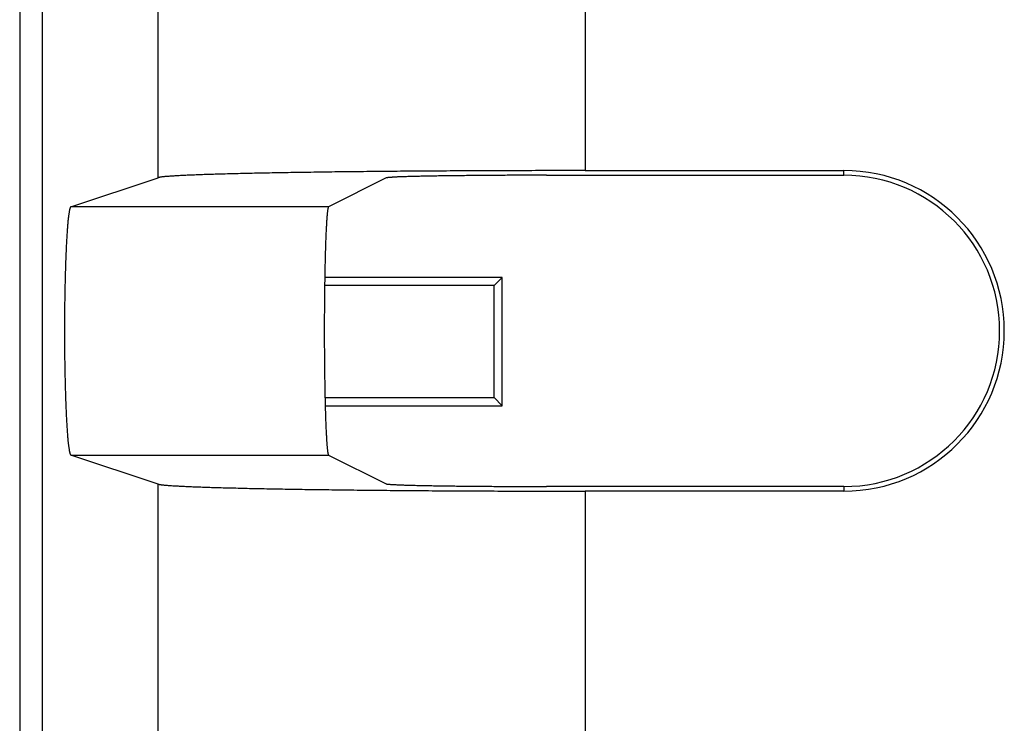
# Model space of a CAD drawing. Units: millimetres. Extents: x 0 to 841, y 0 to 594.
# Drawn here: x 189 to 212, y 234 to 250 of the extents above; entities that cross this region are included whole.
import ezdxf

# ---------------------------------------------------------------- set-up
doc = ezdxf.new("R2010")
doc.units = ezdxf.units.MM
doc.layers.add('SLD-0', color=179, linetype='Continuous')

msp = doc.modelspace()

# ---------------------------------------------------------------- linework, layer by layer
at = {"layer": 'SLD-0'}
for p, q in [((189.034, 432.465), (189.034, 193.715)), ((188.511, 431.941), (188.511, 194.239)), ((191.748, 246.674), (191.748, 257.005)), ((201.734, 256.84), (201.734, 246.84)), ((196.628, 246.815), (196.551, 246.814)), ((196.705, 246.816), (196.628, 246.815)), ((196.782, 246.817), (196.705, 246.816)), ((196.86, 246.818), (196.782, 246.817)), ((196.938, 246.818), (196.86, 246.818)), ((197.017, 246.819), (196.938, 246.818)), ((197.096, 246.82), (197.017, 246.819)), ((197.175, 246.821), (197.096, 246.82)), ((197.255, 246.821), (197.175, 246.821)), ((197.335, 246.822), (197.255, 246.821)), ((197.415, 246.823), (197.335, 246.822)), ((197.496, 246.823), (197.415, 246.823)), ((197.577, 246.824), (197.496, 246.823)), ((197.658, 246.825), (197.577, 246.824)), ((197.74, 246.825), (197.658, 246.825)), ((197.822, 246.826), (197.74, 246.825)), ((197.904, 246.826), (197.822, 246.826)), ((197.987, 246.827), (197.904, 246.826)), ((198.07, 246.828), (197.987, 246.827)), ((198.153, 246.828), (198.07, 246.828)), ((198.237, 246.829), (198.153, 246.828)), ((198.321, 246.829), (198.237, 246.829)), ((198.405, 246.83), (198.321, 246.829)), ((198.489, 246.83), (198.405, 246.83)), ((198.574, 246.831), (198.489, 246.83)), ((198.658, 246.831), (198.574, 246.831)), ((198.744, 246.832), (198.658, 246.831)), ((198.829, 246.832), (198.744, 246.832)), ((198.914, 246.833), (198.829, 246.832)), ((199, 246.833), (198.914, 246.833)), ((199.086, 246.834), (199, 246.833)), ((199.173, 246.834), (199.086, 246.834)), ((199.259, 246.834), (199.173, 246.834)), ((199.346, 246.835), (199.259, 246.834)), ((199.432, 246.835), (199.346, 246.835)), ((199.519, 246.835), (199.432, 246.835)), ((199.607, 246.836), (199.519, 246.835)), ((199.694, 246.836), (199.607, 246.836)), ((199.782, 246.836), (199.694, 246.836)), ((199.869, 246.837), (199.782, 246.836)), ((199.957, 246.837), (199.869, 246.837)), ((200.045, 246.837), (199.957, 246.837)), ((200.133, 246.838), (200.045, 246.837)), ((200.221, 246.838), (200.133, 246.838)), ((200.31, 246.838), (200.221, 246.838)), ((200.398, 246.838), (200.31, 246.838)), ((200.487, 246.838), (200.398, 246.838)), ((200.575, 246.839), (200.487, 246.838)), ((200.664, 246.839), (200.575, 246.839)), ((200.753, 246.839), (200.664, 246.839)), ((200.842, 246.839), (200.753, 246.839)), ((200.931, 246.839), (200.842, 246.839)), ((201.02, 246.839), (200.931, 246.839)), ((201.109, 246.839), (201.02, 246.839)), ((201.198, 246.84), (201.109, 246.839)), ((201.288, 246.84), (201.198, 246.84)), ((201.377, 246.84), (201.288, 246.84)), ((201.466, 246.84), (201.377, 246.84)), ((201.555, 246.84), (201.466, 246.84)), ((201.645, 246.84), (201.555, 246.84)), ((201.734, 246.84), (201.645, 246.84)), ((201.734, 246.84), (207.784, 246.84)), ((207.784, 246.731), (207.784, 246.84)), ((189.708, 245.995), (191.748, 246.674)), ((191.753, 246.676), (191.748, 246.674)), ((191.759, 246.677), (191.753, 246.676)), ((191.765, 246.679), (191.759, 246.677)), ((191.773, 246.681), (191.765, 246.679)), ((191.781, 246.682), (191.773, 246.681)), ((191.79, 246.684), (191.781, 246.682)), ((191.8, 246.685), (191.79, 246.684)), ((191.811, 246.687), (191.8, 246.685)), ((191.822, 246.688), (191.811, 246.687)), ((191.834, 246.69), (191.822, 246.688)), ((191.847, 246.691), (191.834, 246.69)), ((191.861, 246.693), (191.847, 246.691)), ((191.876, 246.694), (191.861, 246.693)), ((191.891, 246.696), (191.876, 246.694)), ((191.907, 246.698), (191.891, 246.696)), ((191.924, 246.699), (191.907, 246.698)), ((191.942, 246.701), (191.924, 246.699)), ((191.96, 246.702), (191.942, 246.701)), ((191.98, 246.704), (191.96, 246.702)), ((192, 246.705), (191.98, 246.704)), ((192.02, 246.707), (192, 246.705)), ((192.042, 246.708), (192.02, 246.707)), ((192.064, 246.71), (192.042, 246.708)), ((192.088, 246.711), (192.064, 246.71)), ((192.112, 246.713), (192.088, 246.711)), ((192.136, 246.714), (192.112, 246.713)), ((192.162, 246.716), (192.136, 246.714)), ((192.188, 246.717), (192.162, 246.716)), ((192.215, 246.719), (192.188, 246.717)), ((192.243, 246.72), (192.215, 246.719)), ((192.271, 246.722), (192.243, 246.72)), ((192.3, 246.723), (192.271, 246.722)), ((192.33, 246.725), (192.3, 246.723)), ((192.361, 246.726), (192.33, 246.725)), ((192.393, 246.728), (192.361, 246.726)), ((192.425, 246.729), (192.393, 246.728)), ((192.458, 246.73), (192.425, 246.729)), ((192.492, 246.732), (192.458, 246.73)), ((192.526, 246.733), (192.492, 246.732)), ((192.561, 246.735), (192.526, 246.733)), ((192.597, 246.736), (192.561, 246.735)), ((192.634, 246.738), (192.597, 246.736)), ((192.671, 246.739), (192.634, 246.738)), ((192.709, 246.74), (192.671, 246.739)), ((192.748, 246.742), (192.709, 246.74)), ((192.788, 246.743), (192.748, 246.742)), ((192.828, 246.745), (192.788, 246.743)), ((192.869, 246.746), (192.828, 246.745)), ((192.911, 246.747), (192.869, 246.746)), ((192.953, 246.749), (192.911, 246.747)), ((192.996, 246.75), (192.953, 246.749)), ((193.04, 246.751), (192.996, 246.75)), ((193.085, 246.753), (193.04, 246.751)), ((193.13, 246.754), (193.085, 246.753)), ((193.176, 246.755), (193.13, 246.754)), ((193.222, 246.757), (193.176, 246.755)), ((193.269, 246.758), (193.222, 246.757)), ((193.317, 246.759), (193.269, 246.758)), ((193.366, 246.761), (193.317, 246.759)), ((193.415, 246.762), (193.366, 246.761)), ((193.465, 246.763), (193.415, 246.762)), ((193.515, 246.765), (193.465, 246.763)), ((193.567, 246.766), (193.515, 246.765)), ((193.619, 246.767), (193.567, 246.766)), ((193.671, 246.768), (193.619, 246.767)), ((193.724, 246.77), (193.671, 246.768)), ((193.778, 246.771), (193.724, 246.77)), ((193.832, 246.772), (193.778, 246.771)), ((193.887, 246.773), (193.832, 246.772)), ((193.943, 246.775), (193.887, 246.773)), ((193.999, 246.776), (193.943, 246.775)), ((194.056, 246.777), (193.999, 246.776)), ((194.114, 246.778), (194.056, 246.777)), ((194.172, 246.779), (194.114, 246.778)), ((194.231, 246.781), (194.172, 246.779)), ((194.29, 246.782), (194.231, 246.781)), ((194.35, 246.783), (194.29, 246.782)), ((194.411, 246.784), (194.35, 246.783)), ((194.472, 246.785), (194.411, 246.784)), ((194.533, 246.786), (194.472, 246.785)), ((194.596, 246.787), (194.533, 246.786)), ((194.659, 246.789), (194.596, 246.787)), ((194.722, 246.79), (194.659, 246.789)), ((194.786, 246.791), (194.722, 246.79)), ((194.85, 246.792), (194.786, 246.791)), ((194.915, 246.793), (194.85, 246.792)), ((194.981, 246.794), (194.915, 246.793)), ((195.047, 246.795), (194.981, 246.794)), ((195.114, 246.796), (195.047, 246.795)), ((195.181, 246.797), (195.114, 246.796)), ((195.249, 246.798), (195.181, 246.797)), ((195.317, 246.799), (195.249, 246.798)), ((195.386, 246.8), (195.317, 246.799)), ((195.455, 246.801), (195.386, 246.8)), ((195.525, 246.802), (195.455, 246.801)), ((195.595, 246.803), (195.525, 246.802)), ((195.666, 246.804), (195.595, 246.803)), ((195.737, 246.805), (195.666, 246.804)), ((197.079, 246.667), (195.733, 245.995)), ((195.809, 246.806), (195.737, 246.805)), ((195.881, 246.807), (195.809, 246.806)), ((195.954, 246.808), (195.881, 246.807)), ((196.027, 246.809), (195.954, 246.808)), ((196.1, 246.809), (196.027, 246.809)), ((196.174, 246.81), (196.1, 246.809)), ((196.249, 246.811), (196.174, 246.81)), ((196.324, 246.812), (196.249, 246.811)), ((196.399, 246.813), (196.324, 246.812)), ((196.475, 246.814), (196.399, 246.813)), ((196.551, 246.814), (196.475, 246.814)), ((197.081, 246.668), (197.079, 246.667)), ((197.084, 246.669), (197.081, 246.668)), ((197.088, 246.67), (197.084, 246.669)), ((197.092, 246.671), (197.088, 246.67)), ((197.098, 246.672), (197.092, 246.671)), ((197.104, 246.673), (197.098, 246.672)), ((197.111, 246.674), (197.104, 246.673)), ((197.119, 246.675), (197.111, 246.674)), ((197.127, 246.676), (197.119, 246.675)), ((197.137, 246.677), (197.127, 246.676)), ((197.147, 246.678), (197.137, 246.677)), ((197.158, 246.679), (197.147, 246.678)), ((197.169, 246.68), (197.158, 246.679)), ((197.182, 246.681), (197.169, 246.68)), ((197.195, 246.682), (197.182, 246.681)), ((197.209, 246.682), (197.195, 246.682)), ((197.224, 246.683), (197.209, 246.682)), ((197.239, 246.684), (197.224, 246.683)), ((197.255, 246.685), (197.239, 246.684)), ((197.272, 246.686), (197.255, 246.685)), ((197.29, 246.687), (197.272, 246.686)), ((197.308, 246.688), (197.29, 246.687)), ((197.328, 246.689), (197.308, 246.688)), ((197.348, 246.69), (197.328, 246.689)), ((197.368, 246.691), (197.348, 246.69)), ((197.39, 246.691), (197.368, 246.691)), ((197.412, 246.692), (197.39, 246.691)), ((197.434, 246.693), (197.412, 246.692)), ((197.458, 246.694), (197.434, 246.693)), ((197.482, 246.695), (197.458, 246.694)), ((197.507, 246.696), (197.482, 246.695)), ((197.533, 246.697), (197.507, 246.696)), ((197.559, 246.697), (197.533, 246.697)), ((197.586, 246.698), (197.559, 246.697)), ((197.614, 246.699), (197.586, 246.698)), ((197.642, 246.7), (197.614, 246.699)), ((197.671, 246.701), (197.642, 246.7)), ((197.701, 246.701), (197.671, 246.701)), ((197.731, 246.702), (197.701, 246.701)), ((197.762, 246.703), (197.731, 246.702)), ((197.794, 246.704), (197.762, 246.703)), ((197.826, 246.704), (197.794, 246.704)), ((197.859, 246.705), (197.826, 246.704)), ((197.893, 246.706), (197.859, 246.705)), ((197.927, 246.707), (197.893, 246.706)), ((197.962, 246.707), (197.927, 246.707)), ((197.997, 246.708), (197.962, 246.707)), ((198.033, 246.709), (197.997, 246.708)), ((198.069, 246.71), (198.033, 246.709)), ((198.107, 246.71), (198.069, 246.71)), ((198.144, 246.711), (198.107, 246.71)), ((198.183, 246.712), (198.144, 246.711)), ((198.221, 246.712), (198.183, 246.712)), ((198.261, 246.713), (198.221, 246.712)), ((198.301, 246.714), (198.261, 246.713)), ((198.341, 246.714), (198.301, 246.714)), ((198.382, 246.715), (198.341, 246.714)), ((198.423, 246.715), (198.382, 246.715)), ((198.465, 246.716), (198.423, 246.715)), ((198.508, 246.717), (198.465, 246.716)), ((198.551, 246.717), (198.508, 246.717)), ((198.594, 246.718), (198.551, 246.717)), ((198.638, 246.718), (198.594, 246.718)), ((198.683, 246.719), (198.638, 246.718)), ((198.727, 246.719), (198.683, 246.719)), ((198.773, 246.72), (198.727, 246.719)), ((198.818, 246.72), (198.773, 246.72)), ((198.864, 246.721), (198.818, 246.72)), ((198.911, 246.721), (198.864, 246.721)), ((198.958, 246.722), (198.911, 246.721)), ((199.005, 246.722), (198.958, 246.722)), ((199.053, 246.723), (199.005, 246.722)), ((199.101, 246.723), (199.053, 246.723)), ((199.149, 246.724), (199.101, 246.723)), ((199.198, 246.724), (199.149, 246.724)), ((199.247, 246.725), (199.198, 246.724)), ((199.297, 246.725), (199.247, 246.725)), ((199.346, 246.725), (199.297, 246.725)), ((199.396, 246.726), (199.346, 246.725)), ((199.447, 246.726), (199.396, 246.726)), ((199.497, 246.726), (199.447, 246.726)), ((199.548, 246.727), (199.497, 246.726)), ((199.6, 246.727), (199.548, 246.727)), ((199.651, 246.727), (199.6, 246.727)), ((199.703, 246.728), (199.651, 246.727)), ((199.755, 246.728), (199.703, 246.728)), ((199.807, 246.728), (199.755, 246.728)), ((199.859, 246.728), (199.807, 246.728)), ((199.912, 246.729), (199.859, 246.728)), ((199.965, 246.729), (199.912, 246.729)), ((200.018, 246.729), (199.965, 246.729)), ((200.071, 246.729), (200.018, 246.729)), ((200.124, 246.73), (200.071, 246.729)), ((200.178, 246.73), (200.124, 246.73)), ((200.231, 246.73), (200.178, 246.73)), ((200.285, 246.73), (200.231, 246.73)), ((200.339, 246.73), (200.285, 246.73)), ((200.393, 246.73), (200.339, 246.73)), ((200.447, 246.73), (200.393, 246.73)), ((200.501, 246.73), (200.447, 246.73)), ((200.555, 246.73), (200.501, 246.73)), ((200.609, 246.731), (200.555, 246.73)), ((200.663, 246.731), (200.609, 246.731)), ((200.718, 246.731), (200.663, 246.731)), ((200.772, 246.731), (200.718, 246.731)), ((200.826, 246.731), (200.772, 246.731)), ((200.826, 246.731), (207.784, 246.731)), ((189.673, 245.906), (189.671, 245.894)), ((189.676, 245.917), (189.673, 245.906)), ((189.678, 245.928), (189.676, 245.917)), ((189.681, 245.938), (189.678, 245.928)), ((189.683, 245.947), (189.681, 245.938)), ((189.686, 245.955), (189.683, 245.947)), ((189.688, 245.963), (189.686, 245.955)), ((189.69, 245.97), (189.688, 245.963)), ((189.693, 245.976), (189.69, 245.97)), ((189.695, 245.981), (189.693, 245.976)), ((189.698, 245.985), (189.695, 245.981)), ((189.701, 245.989), (189.698, 245.985)), ((189.703, 245.992), (189.701, 245.989)), ((189.706, 245.994), (189.703, 245.992)), ((189.708, 245.995), (189.706, 245.994)), ((195.733, 245.995), (189.708, 245.995)), ((195.71, 245.906), (195.708, 245.894)), ((195.712, 245.917), (195.71, 245.906)), ((195.713, 245.928), (195.712, 245.917)), ((195.715, 245.938), (195.713, 245.928)), ((195.717, 245.947), (195.715, 245.938)), ((195.718, 245.955), (195.717, 245.947)), ((195.72, 245.963), (195.718, 245.955)), ((195.722, 245.97), (195.72, 245.963)), ((195.723, 245.976), (195.722, 245.97)), ((195.725, 245.981), (195.723, 245.976)), ((195.727, 245.985), (195.725, 245.981)), ((195.728, 245.989), (195.727, 245.985)), ((195.73, 245.992), (195.728, 245.989)), ((195.732, 245.994), (195.73, 245.992)), ((195.733, 245.995), (195.732, 245.994)), ((189.64, 245.667), (189.638, 245.644)), ((189.643, 245.689), (189.64, 245.667)), ((189.645, 245.71), (189.643, 245.689)), ((189.647, 245.73), (189.645, 245.71)), ((189.649, 245.75), (189.647, 245.73)), ((189.652, 245.769), (189.649, 245.75)), ((189.654, 245.787), (189.652, 245.769)), ((189.656, 245.805), (189.654, 245.787)), ((189.659, 245.821), (189.656, 245.805)), ((189.661, 245.837), (189.659, 245.821)), ((189.664, 245.853), (189.661, 245.837)), ((189.666, 245.867), (189.664, 245.853)), ((189.668, 245.881), (189.666, 245.867)), ((189.671, 245.894), (189.668, 245.881)), ((195.688, 245.667), (195.687, 245.644)), ((195.69, 245.689), (195.688, 245.667)), ((195.691, 245.71), (195.69, 245.689)), ((195.693, 245.73), (195.691, 245.71)), ((195.694, 245.75), (195.693, 245.73)), ((195.696, 245.769), (195.694, 245.75)), ((195.697, 245.787), (195.696, 245.769)), ((195.699, 245.805), (195.697, 245.787)), ((195.7, 245.821), (195.699, 245.805)), ((195.702, 245.837), (195.7, 245.821)), ((195.704, 245.853), (195.702, 245.837)), ((195.705, 245.867), (195.704, 245.853)), ((195.707, 245.881), (195.705, 245.867)), ((195.708, 245.894), (195.707, 245.881)), ((189.621, 245.44), (189.619, 245.411)), ((189.623, 245.467), (189.621, 245.44)), ((189.625, 245.495), (189.623, 245.467)), ((189.627, 245.521), (189.625, 245.495)), ((189.629, 245.547), (189.627, 245.521)), ((189.632, 245.573), (189.629, 245.547)), ((189.634, 245.597), (189.632, 245.573)), ((189.636, 245.621), (189.634, 245.597)), ((189.638, 245.644), (189.636, 245.621)), ((195.675, 245.44), (195.674, 245.411)), ((195.677, 245.467), (195.675, 245.44)), ((195.678, 245.495), (195.677, 245.467)), ((195.679, 245.521), (195.678, 245.495)), ((195.681, 245.547), (195.679, 245.521)), ((195.682, 245.573), (195.681, 245.547)), ((195.684, 245.597), (195.682, 245.573)), ((195.685, 245.621), (195.684, 245.597)), ((195.687, 245.644), (195.685, 245.621)), ((189.608, 245.227), (189.606, 245.194)), ((189.609, 245.259), (189.608, 245.227)), ((189.611, 245.29), (189.609, 245.259)), ((189.613, 245.322), (189.611, 245.29)), ((189.615, 245.352), (189.613, 245.322)), ((189.617, 245.382), (189.615, 245.352)), ((189.619, 245.411), (189.617, 245.382)), ((195.666, 245.227), (195.665, 245.194)), ((195.668, 245.259), (195.666, 245.227)), ((195.669, 245.29), (195.668, 245.259)), ((195.67, 245.322), (195.669, 245.29)), ((195.671, 245.352), (195.67, 245.322)), ((195.673, 245.382), (195.671, 245.352)), ((195.674, 245.411), (195.673, 245.382)), ((189.595, 244.985), (189.594, 244.948)), ((189.597, 245.021), (189.595, 244.985)), ((189.599, 245.057), (189.597, 245.021)), ((189.6, 245.092), (189.599, 245.057)), ((189.602, 245.126), (189.6, 245.092)), ((189.604, 245.16), (189.602, 245.126)), ((189.606, 245.194), (189.604, 245.16)), ((195.658, 244.985), (195.657, 244.948)), ((195.659, 245.021), (195.658, 244.985)), ((195.66, 245.057), (195.659, 245.021)), ((195.661, 245.092), (195.66, 245.057)), ((195.663, 245.126), (195.661, 245.092)), ((195.664, 245.16), (195.663, 245.126)), ((195.665, 245.194), (195.664, 245.16)), ((189.586, 244.758), (189.585, 244.718)), ((189.587, 244.797), (189.586, 244.758)), ((189.589, 244.835), (189.587, 244.797)), ((189.591, 244.874), (189.589, 244.835)), ((189.592, 244.911), (189.591, 244.874)), ((189.594, 244.948), (189.592, 244.911)), ((195.652, 244.758), (195.651, 244.718)), ((195.653, 244.797), (195.652, 244.758)), ((195.654, 244.835), (195.653, 244.797)), ((195.655, 244.874), (195.654, 244.835)), ((195.656, 244.911), (195.655, 244.874)), ((195.657, 244.948), (195.656, 244.911)), ((189.578, 244.514), (189.577, 244.472)), ((189.579, 244.556), (189.578, 244.514)), ((189.581, 244.597), (189.579, 244.556)), ((189.582, 244.638), (189.581, 244.597)), ((189.583, 244.678), (189.582, 244.638)), ((189.585, 244.718), (189.583, 244.678)), ((195.647, 244.514), (195.646, 244.472)), ((195.648, 244.597), (195.647, 244.556)), ((195.647, 244.556), (195.647, 244.514)), ((195.649, 244.638), (195.648, 244.597)), ((195.65, 244.678), (195.649, 244.638)), ((195.651, 244.718), (195.65, 244.678)), ((189.572, 244.3), (189.571, 244.256)), ((189.573, 244.344), (189.572, 244.3)), ((189.574, 244.387), (189.573, 244.344)), ((189.576, 244.43), (189.574, 244.387)), ((189.577, 244.472), (189.576, 244.43)), ((195.643, 244.3), (195.642, 244.256)), ((195.644, 244.387), (195.643, 244.344)), ((195.643, 244.344), (195.643, 244.3)), ((199.796, 244.34), (195.643, 244.34)), ((195.645, 244.43), (195.644, 244.387)), ((195.646, 244.472), (195.645, 244.43)), ((199.604, 244.148), (199.796, 244.34)), ((199.796, 241.34), (199.796, 244.34)), ((189.568, 244.078), (189.567, 244.033)), ((189.569, 244.168), (189.568, 244.123)), ((189.568, 244.123), (189.568, 244.078)), ((189.57, 244.212), (189.569, 244.168)), ((189.571, 244.256), (189.57, 244.212)), ((195.64, 244.078), (195.639, 244.033)), ((195.641, 244.168), (195.64, 244.123)), ((195.64, 244.123), (195.64, 244.078)), ((195.642, 244.256), (195.641, 244.212)), ((195.641, 244.212), (195.641, 244.168)), ((199.604, 244.148), (195.641, 244.148)), ((199.604, 241.532), (199.604, 244.148)), ((189.564, 243.849), (189.563, 243.803)), ((189.565, 243.941), (189.564, 243.895)), ((189.564, 243.895), (189.564, 243.849)), ((189.566, 243.987), (189.565, 243.941)), ((189.567, 244.033), (189.566, 243.987)), ((195.638, 243.895), (195.637, 243.849)), ((195.637, 243.849), (195.637, 243.803)), ((195.639, 243.987), (195.638, 243.941)), ((195.638, 243.941), (195.638, 243.895)), ((195.639, 244.033), (195.639, 243.987)), ((189.562, 243.709), (189.561, 243.662)), ((189.561, 243.662), (189.561, 243.615)), ((189.561, 243.615), (189.561, 243.568)), ((189.563, 243.803), (189.562, 243.756)), ((189.562, 243.756), (189.562, 243.709)), ((195.636, 243.662), (195.635, 243.615)), ((195.635, 243.615), (195.635, 243.568)), ((195.637, 243.803), (195.636, 243.756)), ((195.636, 243.756), (195.636, 243.709)), ((195.636, 243.709), (195.636, 243.662)), ((189.56, 243.473), (189.559, 243.425)), ((189.559, 243.425), (189.559, 243.377)), ((189.559, 243.377), (189.559, 243.33)), ((189.561, 243.568), (189.56, 243.52)), ((189.56, 243.52), (189.56, 243.473)), ((195.635, 243.52), (195.634, 243.473)), ((195.634, 243.473), (195.634, 243.425)), ((195.634, 243.425), (195.634, 243.377)), ((195.634, 243.377), (195.634, 243.33)), ((195.635, 243.568), (195.635, 243.52)), ((189.559, 243.186), (189.558, 243.138)), ((189.558, 243.138), (189.558, 243.09)), ((189.559, 243.33), (189.559, 243.282)), ((189.559, 243.282), (189.559, 243.234)), ((189.559, 243.234), (189.559, 243.186)), ((195.634, 243.33), (195.634, 243.282)), ((195.634, 243.282), (195.634, 243.234)), ((195.634, 243.234), (195.634, 243.186)), ((195.634, 243.186), (195.634, 243.138)), ((195.634, 243.138), (195.634, 243.09)), ((189.558, 243.09), (189.558, 243.042)), ((189.558, 243.042), (189.559, 242.994)), ((189.559, 242.994), (189.559, 242.946)), ((189.559, 242.946), (189.559, 242.898)), ((195.634, 243.09), (195.634, 243.042)), ((195.634, 243.042), (195.634, 242.994)), ((195.634, 242.994), (195.634, 242.946)), ((195.634, 242.946), (195.634, 242.898)), ((189.559, 242.898), (189.559, 242.85)), ((189.559, 242.85), (189.559, 242.802)), ((189.559, 242.802), (189.559, 242.754)), ((189.559, 242.754), (189.56, 242.707)), ((189.56, 242.707), (189.56, 242.659)), ((195.634, 242.898), (195.634, 242.85)), ((195.634, 242.85), (195.634, 242.802)), ((195.634, 242.802), (195.634, 242.754)), ((195.634, 242.754), (195.634, 242.707)), ((195.634, 242.707), (195.635, 242.659)), ((189.56, 242.659), (189.561, 242.612)), ((189.561, 242.612), (189.561, 242.564)), ((189.561, 242.564), (189.561, 242.517)), ((189.561, 242.517), (189.562, 242.47)), ((189.562, 242.47), (189.562, 242.424)), ((195.635, 242.659), (195.635, 242.612)), ((195.635, 242.612), (195.635, 242.564)), ((195.635, 242.564), (195.636, 242.517)), ((195.636, 242.517), (195.636, 242.47)), ((195.636, 242.47), (195.636, 242.424)), ((189.562, 242.424), (189.563, 242.377)), ((189.563, 242.377), (189.564, 242.33)), ((189.564, 242.33), (189.564, 242.284)), ((189.564, 242.284), (189.565, 242.238)), ((189.565, 242.238), (189.566, 242.192)), ((195.636, 242.424), (195.637, 242.377)), ((195.637, 242.377), (195.637, 242.33)), ((195.637, 242.33), (195.638, 242.284)), ((195.638, 242.284), (195.638, 242.238)), ((195.638, 242.238), (195.639, 242.192)), ((189.566, 242.192), (189.567, 242.147)), ((189.567, 242.147), (189.568, 242.102)), ((189.568, 242.102), (189.568, 242.057)), ((189.568, 242.057), (189.569, 242.012)), ((189.569, 242.012), (189.57, 241.967)), ((195.639, 242.192), (195.639, 242.147)), ((195.639, 242.147), (195.64, 242.102)), ((195.64, 242.102), (195.64, 242.057)), ((195.64, 242.057), (195.641, 242.012)), ((195.641, 242.012), (195.641, 241.967)), ((189.57, 241.967), (189.571, 241.923)), ((189.571, 241.923), (189.572, 241.879)), ((189.572, 241.879), (189.573, 241.836)), ((189.573, 241.836), (189.574, 241.793)), ((189.574, 241.793), (189.576, 241.75)), ((195.641, 241.967), (195.642, 241.923)), ((195.642, 241.923), (195.643, 241.879)), ((195.643, 241.879), (195.643, 241.836)), ((195.643, 241.836), (195.644, 241.793)), ((195.644, 241.793), (195.645, 241.75)), ((189.576, 241.75), (189.577, 241.708)), ((189.577, 241.708), (189.578, 241.665)), ((189.578, 241.665), (189.579, 241.624)), ((189.579, 241.624), (189.581, 241.583)), ((189.581, 241.583), (189.582, 241.542)), ((189.582, 241.542), (189.583, 241.501)), ((195.645, 241.75), (195.646, 241.708)), ((195.646, 241.708), (195.647, 241.665)), ((195.647, 241.665), (195.647, 241.624)), ((195.647, 241.624), (195.648, 241.583)), ((195.648, 241.583), (195.649, 241.542)), ((195.649, 241.542), (195.65, 241.501)), ((195.649, 241.532), (199.604, 241.532)), ((199.604, 241.532), (199.796, 241.34)), ((189.583, 241.501), (189.585, 241.461)), ((189.585, 241.461), (189.586, 241.422)), ((189.586, 241.422), (189.587, 241.383)), ((189.587, 241.383), (189.589, 241.344)), ((189.589, 241.344), (189.591, 241.306)), ((189.591, 241.306), (189.592, 241.268)), ((195.65, 241.501), (195.651, 241.461)), ((195.651, 241.461), (195.652, 241.422)), ((195.652, 241.422), (195.653, 241.383)), ((195.653, 241.383), (195.654, 241.344)), ((195.654, 241.344), (195.655, 241.306)), ((195.654, 241.34), (199.796, 241.34)), ((195.655, 241.306), (195.656, 241.268)), ((189.592, 241.268), (189.594, 241.231)), ((189.594, 241.231), (189.595, 241.194)), ((189.595, 241.194), (189.597, 241.158)), ((189.597, 241.158), (189.599, 241.123)), ((189.599, 241.123), (189.6, 241.088)), ((189.6, 241.088), (189.602, 241.053)), ((195.656, 241.268), (195.657, 241.231)), ((195.657, 241.231), (195.658, 241.194)), ((195.658, 241.194), (195.659, 241.158)), ((195.659, 241.158), (195.66, 241.123)), ((195.66, 241.123), (195.661, 241.088)), ((195.661, 241.088), (195.663, 241.053)), ((189.602, 241.053), (189.604, 241.019)), ((189.604, 241.019), (189.606, 240.986)), ((189.606, 240.986), (189.608, 240.953)), ((189.608, 240.953), (189.609, 240.921)), ((189.609, 240.921), (189.611, 240.889)), ((189.611, 240.889), (189.613, 240.858)), ((189.613, 240.858), (189.615, 240.828)), ((195.663, 241.053), (195.664, 241.019)), ((195.664, 241.019), (195.665, 240.986)), ((195.665, 240.986), (195.666, 240.953)), ((195.666, 240.953), (195.668, 240.921)), ((195.668, 240.921), (195.669, 240.889)), ((195.669, 240.889), (195.67, 240.858)), ((195.67, 240.858), (195.671, 240.828)), ((189.615, 240.828), (189.617, 240.798)), ((189.617, 240.798), (189.619, 240.769)), ((189.619, 240.769), (189.621, 240.74)), ((189.621, 240.74), (189.623, 240.712)), ((189.623, 240.712), (189.625, 240.685)), ((189.625, 240.685), (189.627, 240.658)), ((189.627, 240.658), (189.629, 240.632)), ((189.629, 240.632), (189.632, 240.607)), ((189.632, 240.607), (189.634, 240.582)), ((195.671, 240.828), (195.673, 240.798)), ((195.673, 240.798), (195.674, 240.769)), ((195.674, 240.769), (195.675, 240.74)), ((195.675, 240.74), (195.677, 240.712)), ((195.677, 240.712), (195.678, 240.685)), ((195.678, 240.685), (195.679, 240.658)), ((195.679, 240.658), (195.681, 240.632)), ((195.681, 240.632), (195.682, 240.607)), ((195.682, 240.607), (195.684, 240.582)), ((189.634, 240.582), (189.636, 240.558)), ((189.636, 240.558), (189.638, 240.535)), ((189.638, 240.535), (189.64, 240.513)), ((189.64, 240.513), (189.643, 240.491)), ((189.643, 240.491), (189.645, 240.47)), ((189.645, 240.47), (189.647, 240.449)), ((189.647, 240.449), (189.649, 240.43)), ((189.649, 240.43), (189.652, 240.411)), ((189.652, 240.411), (189.654, 240.392)), ((189.654, 240.392), (189.656, 240.375)), ((189.656, 240.375), (189.659, 240.358)), ((195.684, 240.582), (195.685, 240.558)), ((195.685, 240.558), (195.687, 240.535)), ((195.687, 240.535), (195.688, 240.513)), ((195.688, 240.513), (195.69, 240.491)), ((195.69, 240.491), (195.691, 240.47)), ((195.691, 240.47), (195.693, 240.449)), ((195.693, 240.449), (195.694, 240.43)), ((195.694, 240.43), (195.696, 240.411)), ((195.696, 240.411), (195.697, 240.392)), ((195.697, 240.392), (195.699, 240.375)), ((195.699, 240.375), (195.7, 240.358)), ((189.659, 240.358), (189.661, 240.342)), ((189.661, 240.342), (189.664, 240.327)), ((189.664, 240.327), (189.666, 240.312)), ((189.666, 240.312), (189.668, 240.299)), ((189.668, 240.299), (189.671, 240.286)), ((189.671, 240.286), (189.673, 240.274)), ((189.673, 240.274), (189.676, 240.262)), ((189.676, 240.262), (189.678, 240.251)), ((189.678, 240.251), (189.681, 240.242)), ((189.681, 240.242), (189.683, 240.232)), ((189.683, 240.232), (189.686, 240.224)), ((189.686, 240.224), (189.688, 240.217)), ((189.688, 240.217), (189.69, 240.21)), ((189.69, 240.21), (189.693, 240.204)), ((189.693, 240.204), (189.695, 240.199)), ((189.695, 240.199), (189.698, 240.194)), ((189.698, 240.194), (189.701, 240.191)), ((189.701, 240.191), (189.703, 240.188)), ((189.703, 240.188), (189.706, 240.186)), ((189.706, 240.186), (189.708, 240.184)), ((189.708, 240.184), (195.733, 240.184)), ((191.748, 239.505), (189.708, 240.184)), ((195.7, 240.358), (195.702, 240.342)), ((195.702, 240.342), (195.704, 240.327)), ((195.704, 240.327), (195.705, 240.312)), ((195.705, 240.312), (195.707, 240.299)), ((195.707, 240.299), (195.708, 240.286)), ((195.708, 240.286), (195.71, 240.274)), ((195.71, 240.274), (195.712, 240.262)), ((195.712, 240.262), (195.713, 240.251)), ((195.713, 240.251), (195.715, 240.242)), ((195.715, 240.242), (195.717, 240.232)), ((195.717, 240.232), (195.718, 240.224)), ((195.718, 240.224), (195.72, 240.217)), ((195.72, 240.217), (195.722, 240.21)), ((195.722, 240.21), (195.723, 240.204)), ((195.723, 240.204), (195.725, 240.199)), ((195.725, 240.199), (195.727, 240.194)), ((195.727, 240.194), (195.728, 240.191)), ((195.728, 240.191), (195.73, 240.188)), ((195.73, 240.188), (195.732, 240.186)), ((195.732, 240.186), (195.733, 240.184)), ((195.733, 240.184), (197.079, 239.512)), ((191.748, 239.505), (191.753, 239.504)), ((191.748, 229.174), (191.748, 239.505)), ((191.753, 239.504), (191.759, 239.502)), ((191.759, 239.502), (191.765, 239.501)), ((191.765, 239.501), (191.773, 239.499)), ((191.773, 239.499), (191.781, 239.497)), ((191.781, 239.497), (191.79, 239.496)), ((191.79, 239.496), (191.8, 239.494)), ((191.8, 239.494), (191.811, 239.493)), ((191.811, 239.493), (191.822, 239.491)), ((191.822, 239.491), (191.834, 239.49)), ((191.834, 239.49), (191.847, 239.488)), ((191.847, 239.488), (191.861, 239.487)), ((191.861, 239.487), (191.876, 239.485)), ((191.876, 239.485), (191.891, 239.483)), ((191.891, 239.483), (191.907, 239.482)), ((191.907, 239.482), (191.924, 239.48)), ((191.924, 239.48), (191.942, 239.479)), ((191.942, 239.479), (191.96, 239.477)), ((191.96, 239.477), (191.98, 239.476)), ((191.98, 239.476), (192, 239.474)), ((192, 239.474), (192.02, 239.473)), ((192.02, 239.473), (192.042, 239.471)), ((192.042, 239.471), (192.064, 239.47)), ((192.064, 239.47), (192.088, 239.468)), ((192.088, 239.468), (192.112, 239.467)), ((192.112, 239.467), (192.136, 239.465)), ((192.136, 239.465), (192.162, 239.464)), ((192.162, 239.464), (192.188, 239.462)), ((192.188, 239.462), (192.215, 239.461)), ((192.215, 239.461), (192.243, 239.459)), ((192.243, 239.459), (192.271, 239.458)), ((192.271, 239.458), (192.3, 239.456)), ((192.3, 239.456), (192.33, 239.455)), ((192.33, 239.455), (192.361, 239.453)), ((192.361, 239.453), (192.393, 239.452)), ((192.393, 239.452), (192.425, 239.451)), ((192.425, 239.451), (192.458, 239.449)), ((192.458, 239.449), (192.492, 239.448)), ((192.492, 239.448), (192.526, 239.446)), ((197.079, 239.512), (197.081, 239.511)), ((197.081, 239.511), (197.084, 239.51)), ((197.084, 239.51), (197.088, 239.509)), ((197.088, 239.509), (197.092, 239.508)), ((197.092, 239.508), (197.098, 239.507)), ((197.098, 239.507), (197.104, 239.506)), ((197.104, 239.506), (197.111, 239.505)), ((197.111, 239.505), (197.119, 239.504)), ((197.119, 239.504), (197.127, 239.504)), ((197.127, 239.504), (197.137, 239.503)), ((197.137, 239.503), (197.147, 239.502)), ((197.147, 239.502), (197.158, 239.501)), ((197.158, 239.501), (197.169, 239.5)), ((197.169, 239.5), (197.182, 239.499)), ((197.182, 239.499), (197.195, 239.498)), ((197.195, 239.498), (197.209, 239.497)), ((197.209, 239.497), (197.224, 239.496)), ((197.224, 239.496), (197.239, 239.495)), ((197.239, 239.495), (197.255, 239.494)), ((197.255, 239.494), (197.272, 239.493)), ((197.272, 239.493), (197.29, 239.493)), ((197.29, 239.493), (197.308, 239.492)), ((197.308, 239.492), (197.328, 239.491)), ((197.328, 239.491), (197.348, 239.49)), ((197.348, 239.49), (197.368, 239.489)), ((197.368, 239.489), (197.39, 239.488)), ((197.39, 239.488), (197.412, 239.487)), ((197.412, 239.487), (197.434, 239.486)), ((197.434, 239.486), (197.458, 239.486)), ((197.458, 239.486), (197.482, 239.485)), ((197.482, 239.485), (197.507, 239.484)), ((197.507, 239.484), (197.533, 239.483)), ((197.533, 239.483), (197.559, 239.482)), ((197.559, 239.482), (197.586, 239.481)), ((197.586, 239.481), (197.614, 239.481)), ((197.614, 239.481), (197.642, 239.48)), ((197.642, 239.48), (197.671, 239.479)), ((197.671, 239.479), (197.701, 239.478)), ((197.701, 239.478), (197.731, 239.477)), ((197.731, 239.477), (197.762, 239.477)), ((197.762, 239.477), (197.794, 239.476)), ((197.794, 239.476), (197.826, 239.475)), ((197.826, 239.475), (197.859, 239.474)), ((197.859, 239.474), (197.893, 239.474)), ((197.893, 239.474), (197.927, 239.473)), ((197.927, 239.473), (197.962, 239.472)), ((197.962, 239.472), (197.997, 239.471)), ((197.997, 239.471), (198.033, 239.471)), ((198.033, 239.471), (198.069, 239.47)), ((198.069, 239.47), (198.107, 239.469)), ((198.107, 239.469), (198.144, 239.469)), ((198.144, 239.469), (198.183, 239.468)), ((198.183, 239.468), (198.221, 239.467)), ((198.221, 239.467), (198.261, 239.467)), ((198.261, 239.467), (198.301, 239.466)), ((198.301, 239.466), (198.341, 239.465)), ((198.341, 239.465), (198.382, 239.465)), ((198.382, 239.465), (198.423, 239.464)), ((198.423, 239.464), (198.465, 239.463)), ((198.465, 239.463), (198.508, 239.463)), ((198.508, 239.463), (198.551, 239.462)), ((198.551, 239.462), (198.594, 239.462)), ((198.594, 239.462), (198.638, 239.461)), ((198.638, 239.461), (198.683, 239.461)), ((198.683, 239.461), (198.727, 239.46)), ((198.727, 239.46), (198.773, 239.46)), ((198.773, 239.46), (198.818, 239.459)), ((198.818, 239.459), (198.864, 239.459)), ((198.864, 239.459), (198.911, 239.458)), ((198.911, 239.458), (198.958, 239.458)), ((198.958, 239.458), (199.005, 239.457)), ((199.005, 239.457), (199.053, 239.457)), ((199.053, 239.457), (199.101, 239.456)), ((199.101, 239.456), (199.149, 239.456)), ((199.149, 239.456), (199.198, 239.455)), ((199.198, 239.455), (199.247, 239.455)), ((199.247, 239.455), (199.297, 239.455)), ((199.297, 239.455), (199.346, 239.454)), ((199.346, 239.454), (199.396, 239.454)), ((199.396, 239.454), (199.447, 239.453)), ((199.447, 239.453), (199.497, 239.453)), ((199.497, 239.453), (199.548, 239.453)), ((199.548, 239.453), (199.6, 239.452)), ((199.6, 239.452), (199.651, 239.452)), ((199.651, 239.452), (199.703, 239.452)), ((199.703, 239.452), (199.755, 239.452)), ((199.755, 239.452), (199.807, 239.451)), ((199.807, 239.451), (199.859, 239.451)), ((199.859, 239.451), (199.912, 239.451)), ((199.912, 239.451), (199.965, 239.451)), ((199.965, 239.451), (200.018, 239.45)), ((200.018, 239.45), (200.071, 239.45)), ((200.071, 239.45), (200.124, 239.45)), ((200.124, 239.45), (200.178, 239.45)), ((200.178, 239.45), (200.231, 239.45)), ((200.231, 239.45), (200.285, 239.45)), ((200.285, 239.45), (200.339, 239.449)), ((200.339, 239.449), (200.393, 239.449)), ((200.393, 239.449), (200.447, 239.449)), ((200.447, 239.449), (200.501, 239.449)), ((200.501, 239.449), (200.555, 239.449)), ((200.555, 239.449), (200.609, 239.449)), ((200.609, 239.449), (200.663, 239.449)), ((200.663, 239.449), (200.718, 239.449)), ((200.718, 239.449), (200.772, 239.449)), ((200.772, 239.449), (200.826, 239.449)), ((207.784, 239.449), (200.826, 239.449)), ((207.784, 239.449), (207.784, 239.34)), ((192.526, 239.446), (192.561, 239.445)), ((192.561, 239.445), (192.597, 239.443)), ((192.597, 239.443), (192.634, 239.442)), ((192.634, 239.442), (192.671, 239.441)), ((192.671, 239.441), (192.709, 239.439)), ((192.709, 239.439), (192.748, 239.438)), ((192.748, 239.438), (192.788, 239.436)), ((192.788, 239.436), (192.828, 239.435)), ((192.828, 239.435), (192.869, 239.434)), ((192.869, 239.434), (192.911, 239.432)), ((192.911, 239.432), (192.953, 239.431)), ((192.953, 239.431), (192.996, 239.429)), ((192.996, 239.429), (193.04, 239.428)), ((193.04, 239.428), (193.085, 239.427)), ((193.085, 239.427), (193.13, 239.425)), ((193.13, 239.425), (193.176, 239.424)), ((193.176, 239.424), (193.222, 239.423)), ((193.222, 239.423), (193.269, 239.421)), ((193.269, 239.421), (193.317, 239.42)), ((193.317, 239.42), (193.366, 239.419)), ((193.366, 239.419), (193.415, 239.417)), ((193.415, 239.417), (193.465, 239.416)), ((193.465, 239.416), (193.515, 239.415)), ((193.515, 239.415), (193.567, 239.414)), ((193.567, 239.414), (193.619, 239.412)), ((193.619, 239.412), (193.671, 239.411)), ((193.671, 239.411), (193.724, 239.41)), ((193.724, 239.41), (193.778, 239.409)), ((193.778, 239.409), (193.832, 239.407)), ((193.832, 239.407), (193.887, 239.406)), ((193.887, 239.406), (193.943, 239.405)), ((193.943, 239.405), (193.999, 239.404)), ((193.999, 239.404), (194.056, 239.402)), ((194.056, 239.402), (194.114, 239.401)), ((194.114, 239.401), (194.172, 239.4)), ((194.172, 239.4), (194.231, 239.399)), ((194.231, 239.399), (194.29, 239.398)), ((194.29, 239.398), (194.35, 239.397)), ((194.35, 239.397), (194.411, 239.395)), ((194.411, 239.395), (194.472, 239.394)), ((194.472, 239.394), (194.533, 239.393)), ((194.533, 239.393), (194.596, 239.392)), ((194.596, 239.392), (194.659, 239.391)), ((194.659, 239.391), (194.722, 239.39)), ((194.722, 239.39), (194.786, 239.389)), ((194.786, 239.389), (194.85, 239.388)), ((194.85, 239.388), (194.915, 239.387)), ((194.915, 239.387), (194.981, 239.386)), ((194.981, 239.386), (195.047, 239.385)), ((195.047, 239.385), (195.114, 239.383)), ((195.114, 239.383), (195.181, 239.382)), ((195.181, 239.382), (195.249, 239.381)), ((195.249, 239.381), (195.317, 239.38)), ((195.317, 239.38), (195.386, 239.379)), ((195.386, 239.379), (195.455, 239.378)), ((195.455, 239.378), (195.525, 239.377)), ((195.525, 239.377), (195.595, 239.377)), ((195.595, 239.377), (195.666, 239.376)), ((195.666, 239.376), (195.737, 239.375)), ((195.737, 239.375), (195.809, 239.374)), ((195.809, 239.374), (195.881, 239.373)), ((195.881, 239.373), (195.954, 239.372)), ((195.954, 239.372), (196.027, 239.371)), ((196.027, 239.371), (196.1, 239.37)), ((196.1, 239.37), (196.174, 239.369)), ((196.174, 239.369), (196.249, 239.368)), ((196.249, 239.368), (196.324, 239.368)), ((196.324, 239.368), (196.399, 239.367)), ((196.399, 239.367), (196.475, 239.366)), ((196.475, 239.366), (196.551, 239.365)), ((196.551, 239.365), (196.628, 239.364)), ((196.628, 239.364), (196.705, 239.363)), ((196.705, 239.363), (196.782, 239.363)), ((196.782, 239.363), (196.86, 239.362)), ((196.86, 239.362), (196.938, 239.361)), ((196.938, 239.361), (197.017, 239.36)), ((197.017, 239.36), (197.096, 239.36)), ((197.096, 239.36), (197.175, 239.359)), ((197.175, 239.359), (197.255, 239.358)), ((197.255, 239.358), (197.335, 239.358)), ((197.335, 239.358), (197.415, 239.357)), ((197.415, 239.357), (197.496, 239.356)), ((197.496, 239.356), (197.577, 239.356)), ((197.577, 239.356), (197.658, 239.355)), ((197.658, 239.355), (197.74, 239.354)), ((197.74, 239.354), (197.822, 239.354)), ((197.822, 239.354), (197.904, 239.353)), ((197.904, 239.353), (197.987, 239.352)), ((197.987, 239.352), (198.07, 239.352)), ((198.07, 239.352), (198.153, 239.351)), ((198.153, 239.351), (198.237, 239.351)), ((198.237, 239.351), (198.321, 239.35)), ((198.321, 239.35), (198.405, 239.35)), ((198.405, 239.35), (198.489, 239.349)), ((198.489, 239.349), (198.574, 239.349)), ((198.574, 239.349), (198.658, 239.348)), ((198.658, 239.348), (198.744, 239.348)), ((198.744, 239.348), (198.829, 239.347)), ((198.829, 239.347), (198.914, 239.347)), ((198.914, 239.347), (199, 239.346)), ((199, 239.346), (199.086, 239.346)), ((199.086, 239.346), (199.173, 239.346)), ((199.173, 239.346), (199.259, 239.345)), ((199.259, 239.345), (199.346, 239.345)), ((199.346, 239.345), (199.432, 239.344)), ((199.432, 239.344), (199.519, 239.344)), ((199.519, 239.344), (199.607, 239.344)), ((199.607, 239.344), (199.694, 239.343)), ((199.694, 239.343), (199.782, 239.343)), ((199.782, 239.343), (199.869, 239.343)), ((199.869, 239.343), (199.957, 239.343)), ((199.957, 239.343), (200.045, 239.342)), ((200.045, 239.342), (200.133, 239.342)), ((200.133, 239.342), (200.221, 239.342)), ((200.221, 239.342), (200.31, 239.342)), ((200.31, 239.342), (200.398, 239.341)), ((200.398, 239.341), (200.487, 239.341)), ((200.487, 239.341), (200.575, 239.341)), ((200.575, 239.341), (200.664, 239.341)), ((200.664, 239.341), (200.753, 239.341)), ((200.753, 239.341), (200.842, 239.34)), ((200.842, 239.34), (200.931, 239.34)), ((200.931, 239.34), (201.02, 239.34)), ((201.02, 239.34), (201.109, 239.34)), ((201.109, 239.34), (201.198, 239.34)), ((201.198, 239.34), (201.288, 239.34)), ((201.288, 239.34), (201.377, 239.34)), ((201.377, 239.34), (201.466, 239.34)), ((201.466, 239.34), (201.555, 239.34)), ((201.555, 239.34), (201.645, 239.34)), ((201.645, 239.34), (201.734, 239.34)), ((207.784, 239.34), (201.734, 239.34)), ((201.734, 239.34), (201.734, 229.34))]:
    msp.add_line(p, q, dxfattribs=at)
for radius in [3.75, 3.641]:
    msp.add_arc((207.784, 243.09), radius, 270, 90, dxfattribs=at)

doc.saveas('drawing.dxf')
